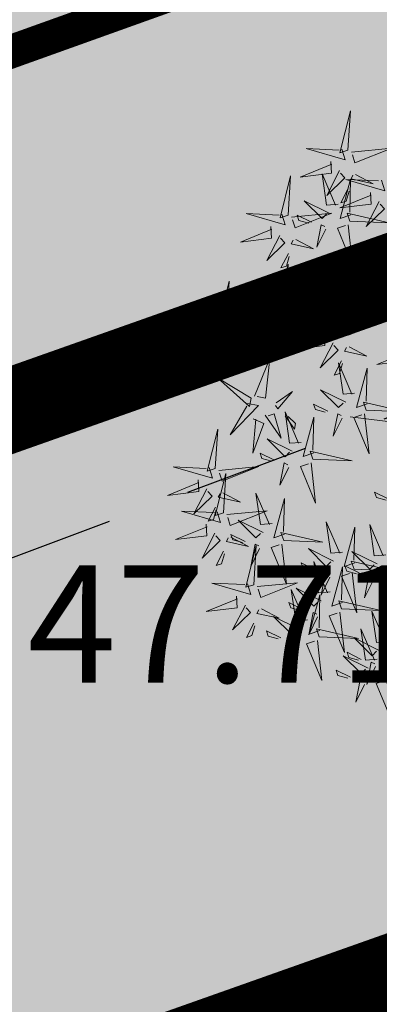
# Model space of a CAD drawing. Units: metres. Extents: x 554561 to 557898, y 6571777 to 6580590.
# Drawn here: x 555583 to 555585, y 6573131 to 6573137 of the extents above; entities that cross this region are included whole.
import ezdxf
from ezdxf.enums import TextEntityAlignment as Align

# ---------------------------------------------------------------- set-up
doc = ezdxf.new("R2010")
doc.units = ezdxf.units.M
doc.header["$MEASUREMENT"] = 0
doc.linetypes.add('ASFBET', pattern=[2.5, 1.5, -1])
doc.linetypes.add('DIVIDE', pattern=[31.75, 12.7, -6.35, 0, -6.35, 0, -6.35])
for name, color, linetype in [('+PUUD', 86, 'Continuous'), ('dp_hoonestus', 7, 'DIVIDE'), ('dp_krunt', 1, 'Continuous'), ('KORGUS-EH2000', 32, 'Continuous'), ('OPT-haljastus', 7, 'Continuous'), ('OPT-hoone', 7, 'Continuous'), ('OPT-parkla', 7, 'Continuous'), ('Planeeritav haljastus', 7, 'Continuous'), ('TEE', 7, 'Continuous')]:
    doc.layers.add(name, color=color, linetype=linetype)
doc.styles.add('ITALIC', font='italic.shx')

# ---------------------------------------------------------------- blocks, each defined once
blk = doc.blocks.new('dsfsdf')
at = {"layer": '+PUUD', "color": 32, "lineweight": 13}
blk.add_line((545104.3326, 6584745.5525), (545104.042, 6584745.4744), dxfattribs=at)
at = {"layer": '+PUUD', "color": 78, "lineweight": 13}
for points in [[(545103.6372, 6584746.4481), (545103.5879, 6584746.5957), (545103.6114, 6584746.4268), (545103.6372, 6584746.4481)], [(545103.653, 6584746.4466), (545103.7949, 6584746.5202), (545103.6814, 6584746.4121), (545103.6601, 6584746.438)], [(545103.6129, 6584746.4425), (545103.6414, 6584746.4081), (545103.4811, 6584746.3918), (545103.6043, 6584746.4354)], [(545103.5912, 6584746.3812), (545103.611, 6584746.3396), (545103.5021, 6584746.2787), (545103.5983, 6584746.3725)], [(545103.8041, 6584746.388), (545103.8325, 6584746.3535), (545103.6723, 6584746.3373), (545103.7954, 6584746.3809)], [(545103.7012, 6584746.3705), (545103.7799, 6584746.3629), (545103.6911, 6584746.3477), (545103.6926, 6584746.3634)], [(545103.6368, 6584746.3609), (545103.6263, 6584746.2508), (545103.6668, 6584746.3421), (545103.644, 6584746.3523)], [(545103.7433, 6584746.2153), (545103.7094, 6584746.1862), (545103.6899, 6584746.346), (545103.7361, 6584746.2238)], [(545103.7823, 6584746.3266), (545103.8021, 6584746.285), (545103.6932, 6584746.2242), (545103.7894, 6584746.318)], [(545103.6815, 6584746.2358), (545103.6404, 6584746.2151), (545103.5773, 6584746.3228), (545103.6731, 6584746.2285)], [(545103.6952, 6584746.3076), (545103.6892, 6584746.2447), (545103.7064, 6584746.2589), (545103.7023, 6584746.299)], [(545103.828, 6584746.3063), (545103.8175, 6584746.1963), (545103.8579, 6584746.2876), (545103.8351, 6584746.2977)], [(545103.5144, 6584746.1209), (545103.465, 6584746.2685), (545103.4885, 6584746.0996), (545103.5144, 6584746.1209)], [(545103.7494, 6584746.1911), (545103.896, 6584746.2435), (545103.7276, 6584746.2165), (545103.7494, 6584746.1911)], [(545103.5301, 6584746.1193), (545103.672, 6584746.1929), (545103.5585, 6584746.0849), (545103.5372, 6584746.1107)], [(545103.6622, 6584746.1897), (545103.5519, 6584746.198), (545103.644, 6584746.1594), (545103.6537, 6584746.1824)], [(545103.7482, 6584746.1753), (545103.8247, 6584746.035), (545103.7143, 6584746.1462), (545103.7397, 6584746.168)], [(545103.6101, 6584746.1302), (545103.5471, 6584746.135), (545103.5617, 6584746.118), (545103.6017, 6584746.123)], [(545103.6731, 6584746.1255), (545103.6671, 6584746.0468), (545103.6501, 6584746.1352), (545103.6659, 6584746.134)], [(545103.49, 6584746.1153), (545103.5185, 6584746.0808), (545103.3582, 6584746.0646), (545103.4814, 6584746.1082)], [(545103.4683, 6584746.0539), (545103.4881, 6584746.0123), (545103.3792, 6584745.9514), (545103.4754, 6584746.0453)], [(545103.514, 6584746.0336), (545103.5035, 6584745.9235), (545103.5439, 6584746.0149), (545103.5211, 6584746.025)], [(545103.5784, 6584746.0433), (545103.657, 6584746.0356), (545103.5683, 6584746.0204), (545103.5698, 6584746.0362)], [(545103.5724, 6584745.9804), (545103.5663, 6584745.9175), (545103.5836, 6584745.9317), (545103.5795, 6584745.9717)], [(545103.6372, 6584745.7936), (545103.5879, 6584745.9412), (545103.6114, 6584745.7723), (545103.6372, 6584745.7936)], [(545103.8693, 6584745.8072), (545103.82, 6584745.9549), (545103.8435, 6584745.7859), (545103.8693, 6584745.8072)], [(545103.653, 6584745.7921), (545103.7949, 6584745.8656), (545103.6814, 6584745.7576), (545103.6601, 6584745.7835)], [(545103.8851, 6584745.8057), (545104.027, 6584745.8793), (545103.9135, 6584745.7712), (545103.8922, 6584745.7971)], [(545103.4461, 6584745.6436), (545103.3967, 6584745.7912), (545103.4203, 6584745.6223), (545103.4461, 6584745.6436)], [(545103.6129, 6584745.788), (545103.6414, 6584745.7535), (545103.4811, 6584745.7373), (545103.6043, 6584745.7809)], [(545103.845, 6584745.8017), (545103.8735, 6584745.7672), (545103.7132, 6584745.7509), (545103.8364, 6584745.7946)], [(545104.1509, 6584745.8085), (545104.1708, 6584745.7669), (545104.0618, 6584745.706), (545104.1581, 6584745.7998)], [(545103.4618, 6584745.6421), (545103.6037, 6584745.7156), (545103.4903, 6584745.6076), (545103.4689, 6584745.6335)], [(545103.5912, 6584745.7267), (545103.611, 6584745.6851), (545103.5021, 6584745.6242), (545103.5983, 6584745.718)], [(545103.6368, 6584745.7064), (545103.6263, 6584745.5963), (545103.6668, 6584745.6876), (545103.644, 6584745.6977)], [(545103.7012, 6584745.716), (545103.7799, 6584745.7084), (545103.6911, 6584745.6932), (545103.6926, 6584745.7089)], [(545103.8233, 6584745.7403), (545103.8431, 6584745.6987), (545103.7341, 6584745.6378), (545103.8304, 6584745.7317)], [(545103.8689, 6584745.72), (545103.8584, 6584745.6099), (545103.8989, 6584745.7012), (545103.8761, 6584745.7114)], [(545103.9333, 6584745.7296), (545104.012, 6584745.722), (545103.9232, 6584745.7068), (545103.9247, 6584745.7225)], [(545103.9273, 6584745.6667), (545103.9213, 6584745.6038), (545103.9385, 6584745.618), (545103.9344, 6584745.6581)], [(545104.0847, 6584745.5471), (545104.0508, 6584745.518), (545104.0313, 6584745.6779), (545104.0774, 6584745.5556)], [(545103.4218, 6584745.638), (545103.4502, 6584745.6035), (545103.29, 6584745.5873), (545103.4132, 6584745.6309)], [(545103.6952, 6584745.6531), (545103.6892, 6584745.5902), (545103.7064, 6584745.6044), (545103.7023, 6584745.6445)], [(545104.0229, 6584745.5676), (545103.9817, 6584745.5469), (545103.9186, 6584745.6546), (545104.0144, 6584745.5603)], [(545103.4, 6584745.5767), (545103.4199, 6584745.5351), (545103.3109, 6584745.4742), (545103.4072, 6584745.568)], [(545103.4457, 6584745.5564), (545103.4352, 6584745.4463), (545103.4757, 6584745.5376), (545103.4528, 6584745.5477)], [(545103.5101, 6584745.566), (545103.5887, 6584745.5584), (545103.5, 6584745.5432), (545103.5015, 6584745.5589)], [(545103.6595, 6584745.4084), (545103.6602, 6584745.5683), (545103.7033, 6584745.4176), (545103.6705, 6584745.4107)], [(545104.0035, 6584745.5215), (545103.8932, 6584745.5298), (545103.9854, 6584745.4912), (545103.995, 6584745.5143)], [(545103.5041, 6584745.5031), (545103.4981, 6584745.4402), (545103.5153, 6584745.4544), (545103.5112, 6584745.4945)], [(545103.7493, 6584745.4159), (545103.7925, 6584745.482), (545103.7649, 6584745.3963), (545103.7516, 6584745.405)], [(545104.0895, 6584745.5072), (545104.166, 6584745.3668), (545104.0556, 6584745.478), (545104.0811, 6584745.4999)], [(545103.9514, 6584745.4621), (545103.8884, 6584745.4668), (545103.903, 6584745.4499), (545103.943, 6584745.4548)], [(545104.0145, 6584745.4574), (545104.0085, 6584745.3786), (545103.9914, 6584745.467), (545104.0072, 6584745.4658)], [(545103.6509, 6584745.3952), (545103.4972, 6584745.4199), (545103.6578, 6584745.3624), (545103.6509, 6584745.3952)], [(545103.9, 6584745.3085), (545103.8588, 6584745.2879), (545103.7957, 6584745.3956), (545103.8915, 6584745.3013)], [(545103.9618, 6584745.2881), (545103.9279, 6584745.2589), (545103.9084, 6584745.4188), (545103.9545, 6584745.2965)], [(545103.6446, 6584745.371), (545103.6883, 6584745.3802), (545103.6284, 6584745.2308), (545103.6469, 6584745.3601)], [(545103.728, 6584745.3544), (545103.8207, 6584745.294), (545103.7585, 6584745.3722), (545103.7389, 6584745.3567)], [(545103.8023, 6584745.3814), (545103.8552, 6584745.3469), (545103.8506, 6584745.3687), (545103.8132, 6584745.3837)], [(545103.6889, 6584745.3233), (545103.7349, 6584745.3216), (545103.7383, 6584745.1968), (545103.6998, 6584745.3256)], [(545103.9679, 6584745.2638), (545104.1144, 6584745.3162), (545103.946, 6584745.2892), (545103.9679, 6584745.2638)], [(545103.8806, 6584745.2625), (545103.7704, 6584745.2707), (545103.8625, 6584745.2321), (545103.8722, 6584745.2552)], [(545103.9667, 6584745.2481), (545104.0431, 6584745.1077), (545103.9328, 6584745.219), (545103.9582, 6584745.2408)], [(545103.6236, 6584745.0845), (545103.5742, 6584745.2322), (545103.5978, 6584745.0632), (545103.6236, 6584745.0845)], [(545103.8286, 6584745.203), (545103.7656, 6584745.2077), (545103.7801, 6584745.1908), (545103.8201, 6584745.1957)], [(545103.8916, 6584745.1983), (545103.8856, 6584745.1195), (545103.8686, 6584745.2079), (545103.8843, 6584745.2068)], [(545104.3064, 6584745.2303), (545104.2434, 6584745.235), (545104.258, 6584745.2181), (545104.2979, 6584745.223)], [(545103.6393, 6584745.083), (545103.7812, 6584745.1566), (545103.6678, 6584745.0485), (545103.6464, 6584745.0744)], [(545103.7192, 6584744.9346), (545103.6698, 6584745.0822), (545103.6933, 6584744.9132), (545103.7192, 6584744.9346)], [(545104.3778, 6584745.0222), (545104.3366, 6584745.0015), (545104.2736, 6584745.1092), (545104.3694, 6584745.0149)], [(545103.5993, 6584745.079), (545103.6277, 6584745.0445), (545103.4675, 6584745.0282), (545103.5906, 6584745.0719)], [(545103.9136, 6584744.9676), (545103.8725, 6584744.947), (545103.8094, 6584745.0547), (545103.9052, 6584744.9604)], [(545103.9754, 6584744.9472), (545103.9415, 6584744.918), (545103.922, 6584745.0779), (545103.9682, 6584744.9556)], [(545104.214, 6584744.9676), (545104.1728, 6584744.947), (545104.1097, 6584745.0547), (545104.2055, 6584744.9604)], [(545104.2758, 6584744.9472), (545104.2419, 6584744.918), (545104.2224, 6584745.0779), (545104.2685, 6584744.9556)], [(545103.5775, 6584745.0176), (545103.5974, 6584744.976), (545103.4884, 6584744.9151), (545103.5846, 6584745.009)], [(545103.6876, 6584745.0069), (545103.7662, 6584744.9993), (545103.6775, 6584744.9841), (545103.679, 6584744.9998)], [(545103.7349, 6584744.933), (545103.8768, 6584745.0066), (545103.7633, 6584744.8985), (545103.742, 6584744.9244)], [(545103.6232, 6584744.9973), (545103.6127, 6584744.8872), (545103.6531, 6584744.9785), (545103.6303, 6584744.9887)], [(545103.9815, 6584744.923), (545104.1281, 6584744.9753), (545103.9597, 6584744.9483), (545103.9815, 6584744.923)], [(545104.3585, 6584744.9761), (545104.2482, 6584744.9844), (545104.3403, 6584744.9458), (545104.35, 6584744.9688)], [(545104.2819, 6584744.923), (545104.4285, 6584744.9753), (545104.2601, 6584744.9483), (545104.2819, 6584744.923)], [(545103.6948, 6584744.929), (545103.7233, 6584744.8945), (545103.563, 6584744.8782), (545103.6862, 6584744.9219)], [(545103.6816, 6584744.944), (545103.6756, 6584744.8811), (545103.6928, 6584744.8953), (545103.6887, 6584744.9354)], [(545103.8943, 6584744.9216), (545103.784, 6584744.9298), (545103.8761, 6584744.8913), (545103.8858, 6584744.9143)], [(545104.1946, 6584744.9216), (545104.0844, 6584744.9298), (545104.1765, 6584744.8913), (545104.1862, 6584744.9143)], [(545103.9803, 6584744.9072), (545104.0567, 6584744.7668), (545103.9464, 6584744.8781), (545103.9718, 6584744.8999)], [(545104.2276, 6584744.804), (545104.1865, 6584744.7833), (545104.1234, 6584744.891), (545104.2192, 6584744.7967)], [(545104.2895, 6584744.7835), (545104.2556, 6584744.7544), (545104.2361, 6584744.9143), (545104.2822, 6584744.792)], [(545104.3064, 6584744.9167), (545104.2434, 6584744.9214), (545104.258, 6584744.9045), (545104.2979, 6584744.9094)], [(545104.2807, 6584744.9072), (545104.3571, 6584744.7668), (545104.2468, 6584744.8781), (545104.2722, 6584744.8999)], [(545104.3694, 6584744.9119), (545104.3634, 6584744.8332), (545104.3464, 6584744.9216), (545104.3621, 6584744.9204)], [(545103.6731, 6584744.8676), (545103.6929, 6584744.826), (545103.584, 6584744.7651), (545103.6802, 6584744.859)], [(545103.7188, 6584744.8473), (545103.7082, 6584744.7372), (545103.7487, 6584744.8285), (545103.7259, 6584744.8387)], [(545103.7832, 6584744.8569), (545103.8618, 6584744.8493), (545103.773, 6584744.8341), (545103.7745, 6584744.8498)], [(545103.8422, 6584744.8621), (545103.7792, 6584744.8668), (545103.7938, 6584744.8499), (545103.8337, 6584744.8548)], [(545103.9052, 6584744.8574), (545103.8992, 6584744.7786), (545103.8822, 6584744.867), (545103.898, 6584744.8659)], [(545103.9376, 6584744.7164), (545103.8882, 6584744.864), (545103.9118, 6584744.6951), (545103.9376, 6584744.7164)], [(545104.1426, 6584744.8621), (545104.0796, 6584744.8668), (545104.0941, 6584744.8499), (545104.1341, 6584744.8548)], [(545104.2056, 6584744.8574), (545104.1996, 6584744.7786), (545104.1826, 6584744.867), (545104.1983, 6584744.8659)], [(545104.2955, 6584744.7593), (545104.4421, 6584744.8117), (545104.2737, 6584744.7847), (545104.2955, 6584744.7593)], [(545103.7771, 6584744.794), (545103.7711, 6584744.7311), (545103.7884, 6584744.7453), (545103.7843, 6584744.7854)], [(545103.9533, 6584744.7149), (545104.0952, 6584744.7884), (545103.9818, 6584744.6804), (545103.9604, 6584744.7062)], [(545104.2485, 6584744.6472), (545104.2146, 6584744.618), (545104.1951, 6584744.7779), (545104.2412, 6584744.6556)], [(545104.5144, 6584744.7086), (545104.4732, 6584744.6879), (545104.4101, 6584744.7956), (545104.5059, 6584744.7013)], [(545104.1867, 6584744.6677), (545104.1455, 6584744.647), (545104.0824, 6584744.7547), (545104.1782, 6584744.6604)], [(545104.2083, 6584744.7579), (545104.098, 6584744.7662), (545104.1901, 6584744.7276), (545104.1998, 6584744.7507)], [(545104.2943, 6584744.7436), (545104.3708, 6584744.6032), (545104.2604, 6584744.7144), (545104.2859, 6584744.7363)], [(545104.5625, 6584744.6063), (545104.5286, 6584744.5771), (545104.5091, 6584744.737), (545104.5552, 6584744.6147)], [(545103.9133, 6584744.7108), (545103.9417, 6584744.6763), (545103.7815, 6584744.6601), (545103.9047, 6584744.7037)], [(545104.1562, 6584744.6985), (545104.0932, 6584744.7032), (545104.1078, 6584744.6863), (545104.1478, 6584744.6912)], [(545104.2192, 6584744.6938), (545104.2132, 6584744.615), (545104.1962, 6584744.7034), (545104.212, 6584744.7022)], [(545104.5007, 6584744.6267), (545104.4595, 6584744.6061), (545104.3964, 6584744.7138), (545104.4922, 6584744.6195)], [(545104.2546, 6584744.623), (545104.4011, 6584744.6753), (545104.2327, 6584744.6484), (545104.2546, 6584744.623)], [(545104.495, 6584744.6625), (545104.3847, 6584744.6708), (545104.4768, 6584744.6322), (545104.4865, 6584744.6552)], [(545103.8915, 6584744.6494), (545103.9114, 6584744.6078), (545103.8024, 6584744.547), (545103.8987, 6584744.6408)], [(545103.9372, 6584744.6291), (545103.9267, 6584744.5191), (545103.9672, 6584744.6104), (545103.9443, 6584744.6205)], [(545104.0016, 6584744.6388), (545104.0802, 6584744.6312), (545103.9915, 6584744.6159), (545103.993, 6584744.6317)], [(545104.1673, 6584744.6216), (545104.0571, 6584744.6299), (545104.1492, 6584744.5913), (545104.1589, 6584744.6143)], [(545103.9956, 6584744.5759), (545103.9896, 6584744.513), (545104.0068, 6584744.5272), (545104.0027, 6584744.5672)], [(545104.2534, 6584744.6072), (545104.3298, 6584744.4668), (545104.2195, 6584744.5781), (545104.2449, 6584744.5999)], [(545104.4813, 6584744.5807), (545104.3711, 6584744.5889), (545104.4632, 6584744.5504), (545104.4729, 6584744.5734)], [(545104.4429, 6584744.603), (545104.3799, 6584744.6078), (545104.3945, 6584744.5908), (545104.4345, 6584744.5958)], [(545104.506, 6584744.5983), (545104.4999, 6584744.5196), (545104.4829, 6584744.608), (545104.4987, 6584744.6068)], [(545104.1153, 6584744.5621), (545104.0523, 6584744.5669), (545104.0668, 6584744.5499), (545104.1068, 6584744.5548)], [(545104.1783, 6584744.5574), (545104.1723, 6584744.4786), (545104.1553, 6584744.567), (545104.171, 6584744.5659)], [(545104.5674, 6584744.5663), (545104.6438, 6584744.4259), (545104.5335, 6584744.5372), (545104.5589, 6584744.559)], [(545104.4293, 6584744.5212), (545104.3663, 6584744.5259), (545104.3808, 6584744.509), (545104.4208, 6584744.5139)], [(545104.4923, 6584744.5165), (545104.4863, 6584744.4377), (545104.4693, 6584744.5261), (545104.485, 6584744.525)]]:
    blk.add_lwpolyline(points, dxfattribs=at)
at = {"layer": '+PUUD', "lineweight": 13}
blk.add_lwpolyline([(545104.0907, 6584745.5229), (545104.2373, 6584745.5753), (545104.0689, 6584745.5483), (545104.0907, 6584745.5229)], dxfattribs=at)
blk = doc.blocks.new('*U218')
at = {"layer": 'Planeeritav haljastus', "lineweight": 9, "xscale": 1.509178424410898, "yscale": 1.509178424410898, "zscale": 1.509178424410898, "rotation": 318.7392149784404}
blk.add_blockref('dsfsdf', (-7172098.5939, -6927682.7801), dxfattribs=at)
blk = doc.blocks.new('*U219')
at = {"layer": 'OPT-haljastus', "color": 0, "linetype": 'ByBlock', "lineweight": -2, "transparency": 16777216, "rotation": 20.34838074162336}
blk.add_blockref('*U218', (555697.1843, 6573457.5243), dxfattribs=at)

msp = doc.modelspace()

# ---------------------------------------------------------------- hatches: boundary and pattern name
at = {"layer": 'OPT-haljastus', "ltscale": 0.5, "true_color": 0xd7ebd2, "transparency": 33554687}
h = msp.add_hatch(color=254, dxfattribs=at)
h.dxf.hatch_style = 1
edge = h.paths.add_edge_path()
edge.add_line((555470.9305, 6573090.4436), (555662.7703, 6573158.3391))
edge.add_line((555662.7703, 6573158.3391), (555658.6625, 6573163.178))
edge.add_line((555658.6625, 6573163.178), (555641.9318, 6573182.7744))
edge.add_line((555641.9318, 6573182.7744), (555628.8147, 6573219.6776))
edge.add_line((555628.8147, 6573219.6776), (555624.1076, 6573217.9421))
edge.add_line((555624.1076, 6573217.9421), (555632.9627, 6573193.5003))
edge.add_line((555632.9627, 6573193.5003), (555594.3594, 6573179.6065))
edge.add_line((555594.3594, 6573179.6065), (555596.5528, 6573173.747))
edge.add_arc((555604.3271, 6573177.2146), 8.5126, 204.03876, 286.91191)
edge.add_line((555606.8034, 6573169.0702), (555630.46, 6573178.1484))
edge.add_line((555630.46, 6573178.1484), (555637.357, 6573180.2213))
edge.add_line((555637.357, 6573180.2213), (555644.7303, 6573158.3025))
edge.add_line((555644.7303, 6573158.3025), (555614.6323, 6573147.7421))
edge.add_line((555614.6323, 6573147.7421), (555469.1903, 6573095.6813))
edge.add_line((555469.1903, 6573095.6813), (555470.9305, 6573090.4436))
h = msp.add_hatch(color=254, dxfattribs=at)
h.dxf.hatch_style = 1
h.paths.add_polyline_path([(555665.3644, 6573155.2698), (555662.7703, 6573158.3391), (555570.6464, 6573125.7312), (555593.4431, 6573061.6603), (555661.66, 6573090.62), (555688.2634, 6573096.0633), (555689.2216, 6573098.2067), (555692.4659, 6573104.7966), (555596.6995, 6573071.5858), (555578.201, 6573124.5025)])
at = {"layer": 'OPT-hoone', "ltscale": 0.5, "true_color": 0x85766f, "transparency": 33554687}
h = msp.add_hatch(color=8, dxfattribs=at)
h.dxf.hatch_style = 1
h.paths.add_polyline_path([(555482.64, 6573117.433), (555469.6808, 6573155.384), (555578.449, 6573192.614), (555591.398, 6573154.782)])
edge = h.paths.add_edge_path(flags=17)
edge.add_line((555486.776, 6573161.244), (555469.691, 6573155.377))
edge.add_line((555469.691, 6573155.377), (555482.632, 6573117.583))
edge.add_line((555482.632, 6573117.583), (555499.717, 6573123.45))
at = {"layer": 'OPT-parkla', "ltscale": 0.5, "true_color": 0x939598, "transparency": 33554687}
h = msp.add_hatch(color=252, dxfattribs=at)
h.dxf.hatch_style = 1
h.paths.add_polyline_path([(555449.69, 6573151.38), (555470.9305, 6573090.4436), (555574.7654, 6573127.1899), (555662.7734, 6573158.3402), (555641.9318, 6573182.7744), (555621.7775, 6573239.5129), (555586.29, 6573223.95), (555560.2858, 6573195.2571), (555535.54, 6573189.32), (555502.12, 6573182.67), (555492.7, 6573180.65)])
at = {"layer": 'OPT-parkla', "ltscale": 0.5, "true_color": 0xc7c8ca, "transparency": 33554687}
h = msp.add_hatch(color=9, dxfattribs=at)
h.dxf.hatch_style = 1
h.paths.add_polyline_path([(555570.6464, 6573125.7312), (555593.267, 6573061.5856), (555633.4934, 6573078.909), (555651.64, 6573086.36), (555661.66, 6573090.62), (555688.2634, 6573096.0633), (555693.7476, 6573107.5559), (555686.1078, 6573131.0015), (555662.7734, 6573158.3402), (555612.3444, 6573140.4779)])

# ---------------------------------------------------------------- linework, layer by layer
at = {"layer": 'dp_hoonestus', "ltscale": 0.5, "const_width": 0.5, "flags": 128}
msp.add_lwpolyline([(555459.4137, 6573148.5282), (555477.1986, 6573096.905), (555655.0114, 6573159.7178), (555637.529, 6573180.2315), (555618.4818, 6573233.7491), (555588.6796, 6573220.6302), (555562.2778, 6573191.4986), (555536.3884, 6573185.4104), (555502.9297, 6573178.7527), (555494.3037, 6573176.903), (555460.925, 6573154.4548)], close=True, dxfattribs=at)
at = {"layer": 'dp_krunt', "ltscale": 0.5, "flags": 128}
for points, const_width in [([(555449.69, 6573151.38), (555470.9305, 6573090.4436), (555574.7654, 6573127.1899), (555574.7654, 6573127.1899), (555574.7654, 6573127.1899), (555662.7734, 6573158.3402), (555641.9318, 6573182.7744), (555621.7775, 6573239.5129), (555586.29, 6573223.95), (555560.2858, 6573195.2571), (555535.54, 6573189.32), (555502.12, 6573182.67), (555492.7, 6573180.65), (555449.69, 6573151.38)], 0.3), ([(555570.6464, 6573125.7312), (555593.267, 6573061.5856), (555633.4934, 6573078.909), (555651.64, 6573086.36), (555661.66, 6573090.62), (555688.2634, 6573096.0633), (555693.7476, 6573107.5559), (555686.1078, 6573131.0015), (555662.7734, 6573158.3402), (555612.3444, 6573140.4779), (555570.6464, 6573125.7312)], 0.5)]:
    msp.add_lwpolyline(points, dxfattribs=dict(at, const_width=const_width))
at = {"layer": 'OPT-haljastus', "color": 254, "ltscale": 0.5, "true_color": 0xd7ebd2, "const_width": 0.2, "flags": 128}
msp.add_lwpolyline([(555470.9305, 6573090.4436), (555662.7703, 6573158.3391), (555658.6625, 6573163.178), (555658.6625, 6573163.178), (555641.9318, 6573182.7744), (555628.8147, 6573219.6776), (555624.1076, 6573217.9421), (555632.9627, 6573193.5003), (555594.3594, 6573179.6065), (555596.5528, 6573173.747, 0.378233), (555606.8034, 6573169.0702), (555630.46, 6573178.1484), (555637.357, 6573180.2213), (555644.7303, 6573158.3025), (555614.6323, 6573147.7421), (555469.1903, 6573095.6813), (555470.9305, 6573090.4436)], format="xyb", dxfattribs=at)
msp.add_lwpolyline([(555665.3644, 6573155.2698), (555662.7703, 6573158.3391), (555570.6464, 6573125.7312), (555593.4431, 6573061.6603), (555661.66, 6573090.62), (555688.2634, 6573096.0633), (555689.2216, 6573098.2067), (555692.4659, 6573104.7966), (555596.6995, 6573071.5858), (555578.201, 6573124.5025), (555665.3644, 6573155.2698)], dxfattribs=at)
at = {"layer": 'TEE', "linetype": 'ASFBET', "lineweight": -3, "ltscale": 0.5, "flags": 128}
msp.add_lwpolyline([(555582.681, 6573133.283), (555587.0584, 6573134.913)], dxfattribs=at)

# ---------------------------------------------------------------- block references
at = {"layer": 'OPT-haljastus', "rotation": 358.8246138868576}
msp.add_blockref('*U219', (-134835.5065, 12458.5703), dxfattribs=at)

# ---------------------------------------------------------------- texts
at = {"layer": 'KORGUS-EH2000', "linetype": 'Continuous', "lineweight": -3, "style": 'ITALIC'}
msp.add_text(' 47.71', height=0.7, dxfattribs=at).set_placement((555582.681, 6573133.283), align=Align.TOP_LEFT)

doc.saveas('drawing.dxf')
